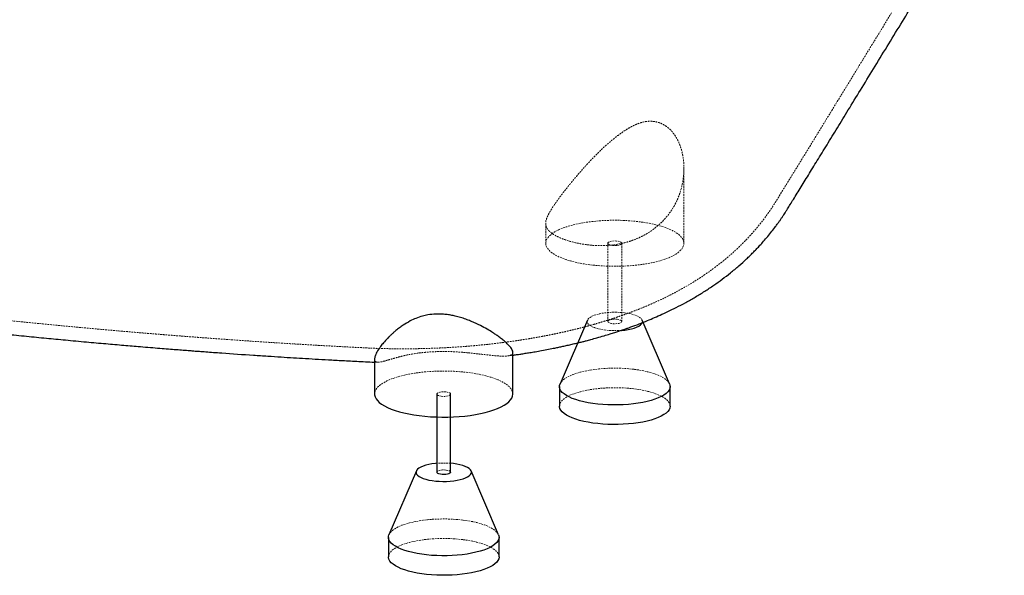
# Paper-space layout '_Dimetrisch' of a CAD drawing. Units: millimetres. Extents: x -818 to 818, y -649 to 165.
# Drawn here: x 52 to 765, y -649 to -247 of the extents above; entities that cross this region are included whole.
import ezdxf

# ---------------------------------------------------------------- set-up
doc = ezdxf.new("R2010")
doc.units = ezdxf.units.MM
doc.linetypes.add('HIDDEN', pattern=[1.905, 1.27, -0.635])

psp = doc.layouts.new('_Dimetrisch')

# ---------------------------------------------------------------- linework, layer by layer
at = {"color": 7, "linetype": 'HIDDEN', "lineweight": 18}
for p, q in [((532.81, -408.59), (532.81, -354.44)), ((432.81, -394.17), (432.81, -408.59)), ((477.81, -408.59), (477.81, -465.16)), ((487.81, -465.16), (487.81, -408.59)), ((309.06, -494.58), (311.3, -494.65))]:
    psp.add_line(p, q, dxfattribs=at)
at = {"color": 7, "linetype": 'Continuous', "lineweight": 25}
for p, q in [((463.01, -464.21), (443.21, -510.41)), ((522.41, -510.41), (502.61, -464.21)), ((409.06, -517.72), (409.06, -487.46)), ((309.06, -492.36), (309.06, -517.72)), ((442.81, -512.3), (442.81, -526.44)), ((522.81, -526.44), (522.81, -512.3)), ((354.06, -517.72), (354.06, -574.29)), ((364.06, -574.29), (364.06, -517.72)), ((366.14, -568.05), (364.06, -567.83)), ((339.27, -573.35), (319.47, -619.54)), ((398.66, -619.54), (378.86, -573.35)), ((319.06, -621.43), (319.06, -635.57)), ((399.06, -635.57), (399.06, -621.43))]:
    psp.add_line(p, q, dxfattribs=at)
at = {"color": 7, "linetype": 'HIDDEN', "lineweight": 18, "flags": 128}
for points in [[(465.13, -424.18), (469.11, -424.62), (473.18, -424.94), (477.32, -425.15), (481.5, -425.25), (485.68, -425.23), (489.85, -425.09), (493.97, -424.84), (498.01, -424.47), (501.94, -423.99), (505.74, -423.4), (509.37, -422.71), (512.83, -421.92), (516.07, -421.03), (519.07, -420.06), (521.83, -419.01), (524.31, -417.89), (526.49, -416.7), (528.38, -415.45), (529.94, -414.15), (531.17, -412.82), (532.06, -411.46), (532.61, -410.07), (532.81, -408.68), (532.65, -407.28), (532.15, -405.9), (531.3, -404.53), (530.11, -403.19), (528.59, -401.89), (526.75, -400.64), (524.6, -399.44), (522.16, -398.31), (519.44, -397.24), (516.46, -396.26), (513.25, -395.37), (509.82, -394.56), (506.21, -393.86), (502.43, -393.26), (498.51, -392.77), (494.48, -392.38), (490.38, -392.11), (486.21, -391.96), (482.03, -391.92), (477.85, -392), (473.7, -392.2), (469.62, -392.51), (465.63, -392.94), (461.76, -393.47), (458.04, -394.11), (454.49, -394.85), (451.14, -395.69), (448.02, -396.62), (445.13, -397.63), (442.51, -398.72), (440.18, -399.88), (438.14, -401.1), (436.42, -402.37), (435.02, -403.69), (433.96, -405.04), (433.24, -406.41), (432.86, -407.8), (432.84, -409.2), (433.17, -410.59), (433.85, -411.97), (434.87, -413.32), (436.22, -414.64), (437.91, -415.92), (439.9, -417.15), (442.2, -418.31), (444.79, -419.41), (447.64, -420.43), (450.73, -421.37), (454.05, -422.22), (457.58, -422.98), (461.28, -423.63), (465.13, -424.18)], [(481.04, -410.15), (479.84, -409.93), (478.87, -409.61), (478.18, -409.22), (477.84, -408.78), (477.87, -408.33), (478.26, -407.89), (478.99, -407.51), (480.01, -407.21), (481.23, -407.01), (482.57, -406.92), (483.92, -406.96), (485.2, -407.12), (486.29, -407.39), (487.13, -407.75), (487.65, -408.17), (487.81, -408.62), (487.6, -409.07), (487.03, -409.48), (486.15, -409.83), (485.02, -410.08), (483.73, -410.23), (482.37, -410.25), (481.04, -410.15)], [(489.88, -458.92), (487.32, -458.66), (484.69, -458.52), (482.01, -458.5), (479.36, -458.59), (476.76, -458.8), (474.28, -459.13), (471.94, -459.56), (469.8, -460.09), (467.89, -460.72), (466.25, -461.42), (464.9, -462.19), (463.87, -463.01), (463.18, -463.87), (462.84, -464.75), (462.86, -465.64), (463.23, -466.53), (463.96, -467.38), (465.01, -468.2), (466.39, -468.96), (468.06, -469.66), (469.99, -470.28), (472.15, -470.8), (474.5, -471.22), (477, -471.54), (479.61, -471.74), (482.27, -471.82), (484.93, -471.79), (487.32, -471.65)], [(502.6, -466.12), (502.65, -466), (502.81, -465.12), (502.61, -464.23), (502.06, -463.36), (501.17, -462.52), (499.95, -461.72), (498.43, -460.99), (496.62, -460.34), (494.57, -459.77), (492.31, -459.29), (489.88, -458.92)], [(484.58, -463.6), (485.77, -463.82), (486.75, -464.13), (487.43, -464.52), (487.77, -464.96), (487.75, -465.42), (487.35, -465.85), (486.62, -466.23), (485.61, -466.54), (484.39, -466.74), (483.05, -466.82), (481.69, -466.78), (480.42, -466.62), (479.32, -466.35), (478.49, -466), (477.97, -465.58), (477.81, -465.12), (478.02, -464.68), (478.59, -464.26), (479.47, -463.92), (480.6, -463.66), (481.89, -463.52), (483.25, -463.5), (484.58, -463.6)], [(409.06, -517.72), (408.91, -516.41), (408.41, -515.03), (407.56, -513.66), (406.37, -512.32), (404.85, -511.02), (403.01, -509.77), (400.86, -508.57), (398.41, -507.44), (395.69, -506.38), (392.72, -505.39), (389.51, -504.5), (386.08, -503.7), (382.46, -502.99), (378.69, -502.39), (374.77, -501.9), (370.74, -501.51), (366.63, -501.25), (362.47, -501.09), (358.28, -501.06), (354.1, -501.14), (349.96, -501.33), (345.88, -501.64), (341.89, -502.07), (338.02, -502.6), (334.3, -503.24), (330.75, -503.98), (327.4, -504.82), (324.27, -505.75), (321.39, -506.76), (318.77, -507.85), (316.43, -509.01), (314.4, -510.23), (312.67, -511.5), (311.28, -512.82), (310.21, -514.17), (309.49, -515.54), (309.12, -516.93), (309.06, -517.72)], [(443.21, -510.41), (443.26, -510.3), (443.99, -509.08), (445.07, -507.88), (446.48, -506.72), (448.2, -505.61), (450.24, -504.56), (452.55, -503.58), (455.14, -502.67), (457.96, -501.85), (461.01, -501.12), (464.24, -500.49), (467.64, -499.96), (471.18, -499.54), (474.81, -499.23), (478.52, -499.04), (482.26, -498.97), (486.01, -499.01), (489.73, -499.17), (493.38, -499.44), (496.95, -499.83)], [(496.95, -499.83), (500.39, -500.32), (503.68, -500.92), (506.78, -501.63), (509.68, -502.42), (512.33, -503.3), (514.73, -504.26), (516.85, -505.3), (518.66, -506.39), (520.17, -507.53), (521.34, -508.72), (522.18, -509.94), (522.41, -510.41)], [(357.3, -519.28), (356.1, -519.06), (355.12, -518.75), (354.44, -518.35), (354.1, -517.91), (354.13, -517.46), (354.52, -517.03), (355.25, -516.64), (356.26, -516.34), (357.48, -516.14), (358.82, -516.06), (360.18, -516.1), (361.45, -516.26), (362.55, -516.53), (363.39, -516.88), (363.91, -517.3), (364.06, -517.75), (363.85, -518.2), (363.28, -518.61), (362.4, -518.96), (361.28, -519.22), (359.98, -519.36), (358.62, -519.38), (357.3, -519.28)], [(442.81, -526.44), (442.87, -525.69), (443.26, -524.44), (443.99, -523.22), (445.07, -522.02), (446.48, -520.86), (448.2, -519.75), (450.24, -518.7), (452.55, -517.72), (455.14, -516.81), (457.96, -515.99), (461.01, -515.26), (464.24, -514.63), (467.64, -514.1), (471.18, -513.68), (474.81, -513.38), (478.52, -513.18), (482.26, -513.11), (486.01, -513.15), (489.73, -513.31), (493.38, -513.58), (496.95, -513.97)], [(496.95, -513.97), (500.39, -514.46), (503.68, -515.07), (506.78, -515.77), (509.68, -516.56), (512.33, -517.44), (514.73, -518.41), (516.85, -519.44), (518.66, -520.53), (520.17, -521.68), (521.34, -522.86), (522.18, -524.08), (522.67, -525.32), (522.81, -526.44)], [(354.06, -574.29), (354.07, -574.26), (354.28, -573.81), (354.85, -573.4), (355.73, -573.05), (356.85, -572.79), (358.14, -572.65), (359.5, -572.63), (360.83, -572.73)], [(360.83, -572.73), (362.03, -572.95), (363.01, -573.26), (363.69, -573.66), (364.03, -574.1), (364.06, -574.29)], [(319.47, -619.54), (319.52, -619.43), (320.25, -618.21), (321.33, -617.01), (322.73, -615.85), (324.46, -614.74), (326.49, -613.69), (328.81, -612.71), (331.39, -611.8), (334.22, -610.98), (337.26, -610.25), (340.5, -609.62), (343.9, -609.09), (347.43, -608.67), (351.07, -608.37), (354.77, -608.17), (358.51, -608.1), (362.26, -608.14), (365.98, -608.3), (369.64, -608.57), (373.21, -608.96)], [(373.21, -608.96), (376.65, -609.45), (379.94, -610.06), (383.04, -610.76), (385.93, -611.55), (388.59, -612.43), (390.99, -613.4), (393.1, -614.43), (394.92, -615.52), (396.42, -616.67), (397.6, -617.85), (398.43, -619.07), (398.66, -619.54)], [(319.06, -635.57), (319.13, -634.82), (319.52, -633.57), (320.25, -632.35), (321.33, -631.15), (322.73, -629.99), (324.46, -628.88), (326.49, -627.83), (328.81, -626.85), (331.39, -625.94), (334.22, -625.12), (337.26, -624.39), (340.5, -623.76), (343.9, -623.23), (347.43, -622.81), (351.07, -622.51), (354.77, -622.32), (358.51, -622.24), (362.26, -622.28), (365.98, -622.44), (369.64, -622.71), (373.21, -623.1)], [(373.21, -623.1), (376.65, -623.6), (379.94, -624.2), (383.04, -624.9), (385.93, -625.69), (388.59, -626.58), (390.99, -627.54), (393.1, -628.57), (394.92, -629.66), (396.42, -630.81), (397.6, -631.99), (398.43, -633.21), (398.92, -634.45), (399.06, -635.57)]]:
    psp.add_lwpolyline(points, dxfattribs=at)
at = {"color": 7, "linetype": 'Continuous', "lineweight": 25, "flags": 128}
for points in [[(487.32, -471.65), (487.57, -471.63), (490.11, -471.36), (492.53, -470.98), (494.77, -470.5), (496.8, -469.92), (498.58, -469.26), (500.08, -468.52), (501.27, -467.72), (502.13, -466.88), (502.6, -466.12)], [(522.41, -510.41), (522.67, -511.18), (522.81, -512.43), (522.59, -513.68), (522.03, -514.91), (521.13, -516.12), (519.88, -517.3), (518.31, -518.44), (516.43, -519.52), (514.26, -520.54), (511.8, -521.48), (509.1, -522.35), (506.16, -523.12), (503.01, -523.81), (499.69, -524.39), (496.22, -524.86), (492.63, -525.22), (488.96, -525.47), (485.23, -525.61), (481.48, -525.62), (477.75, -525.52), (474.05, -525.31), (470.44, -524.98), (466.93, -524.54), (463.56, -523.99), (460.36, -523.33), (457.36, -522.58), (454.58, -521.75), (452.05, -520.82), (449.79, -519.83), (447.82, -518.76), (446.16, -517.64), (444.82, -516.47), (443.81, -515.27), (443.15, -514.04), (442.84, -512.79), (442.87, -511.54), (443.21, -510.41)], [(309.06, -517.72), (309.1, -518.33), (309.43, -519.72), (310.1, -521.1), (311.12, -522.45), (312.48, -523.77), (314.16, -525.05), (316.16, -526.28), (318.46, -527.45), (321.04, -528.54), (323.89, -529.57), (326.99, -530.51), (330.31, -531.36), (333.83, -532.11), (337.54, -532.76), (341.39, -533.31)], [(341.39, -533.31), (345.36, -533.75), (349.43, -534.08), (353.57, -534.29), (357.75, -534.38), (361.94, -534.36), (366.11, -534.22), (370.22, -533.97), (374.26, -533.6), (378.19, -533.12), (381.99, -532.53), (385.63, -531.84), (389.08, -531.05), (392.32, -530.17), (395.33, -529.19), (398.08, -528.14), (400.56, -527.02), (402.75, -525.83), (404.63, -524.58), (406.2, -523.29), (407.43, -521.95), (408.32, -520.59), (408.87, -519.2), (409.06, -517.81), (409.06, -517.72)], [(522.81, -526.44), (522.81, -526.57), (522.59, -527.82), (522.03, -529.05), (521.13, -530.27), (519.88, -531.45), (518.31, -532.58), (516.43, -533.66), (514.26, -534.68), (511.8, -535.63), (509.1, -536.49), (506.16, -537.27), (503.01, -537.95), (499.69, -538.53), (496.22, -539), (492.63, -539.36), (488.96, -539.61), (485.23, -539.75), (481.48, -539.77), (477.75, -539.67), (474.05, -539.45), (470.44, -539.12), (466.93, -538.68), (463.56, -538.13), (460.36, -537.48), (457.36, -536.73), (454.58, -535.89), (452.05, -534.96), (449.79, -533.97), (447.82, -532.9), (446.16, -531.78), (444.82, -530.62), (443.81, -529.41), (443.15, -528.18), (442.84, -526.94), (442.81, -526.44)], [(354.06, -567.83), (353.02, -567.93), (350.53, -568.26), (348.2, -568.69), (346.06, -569.23), (344.15, -569.85), (342.51, -570.55), (341.16, -571.32), (340.13, -572.14), (339.44, -573), (339.1, -573.89), (339.12, -574.78), (339.49, -575.66), (340.21, -576.52), (341.27, -577.33), (342.65, -578.1), (344.32, -578.79), (346.25, -579.41), (348.41, -579.93), (350.76, -580.35), (353.26, -580.67), (355.86, -580.87), (358.52, -580.95), (361.19, -580.92), (363.82, -580.76), (366.37, -580.5), (368.79, -580.12), (371.03, -579.63), (373.06, -579.05), (374.84, -578.39), (376.34, -577.65), (377.53, -576.85), (378.39, -576.01), (378.9, -575.14), (379.06, -574.25), (378.87, -573.36), (378.32, -572.49), (377.43, -571.65), (376.21, -570.86), (374.68, -570.12), (372.88, -569.47), (370.83, -568.9), (368.57, -568.42), (366.14, -568.05), (366.14, -568.05)], [(364.06, -574.29), (364, -574.55), (363.61, -574.98), (362.88, -575.37), (361.87, -575.67), (360.64, -575.87), (359.31, -575.95), (357.95, -575.91), (356.68, -575.75), (355.58, -575.48), (354.74, -575.13), (354.22, -574.71), (354.06, -574.29)], [(398.66, -619.54), (398.92, -620.31), (399.06, -621.56), (398.85, -622.81), (398.29, -624.04), (397.38, -625.26), (396.14, -626.43), (394.57, -627.57), (392.69, -628.65), (390.51, -629.67), (388.06, -630.61), (385.35, -631.48), (382.41, -632.26), (379.27, -632.94), (375.95, -633.52), (372.48, -633.99), (368.89, -634.35), (365.22, -634.6), (361.49, -634.74), (357.74, -634.76), (354, -634.66), (350.31, -634.44), (346.69, -634.11), (343.18, -633.67), (339.82, -633.12), (336.62, -632.47), (333.62, -631.72), (330.84, -630.88), (328.31, -629.95), (326.05, -628.96), (324.08, -627.89), (322.42, -626.77), (321.08, -625.61), (320.07, -624.4), (319.41, -623.17), (319.09, -621.93), (319.13, -620.68), (319.47, -619.54)], [(399.06, -635.57), (399.06, -635.7), (398.85, -636.95), (398.29, -638.18), (397.38, -639.4), (396.14, -640.58), (394.57, -641.71), (392.69, -642.79), (390.51, -643.81), (388.06, -644.76), (385.35, -645.62), (382.41, -646.4), (379.27, -647.08), (375.95, -647.66), (372.48, -648.13), (368.89, -648.5), (365.22, -648.75), (361.49, -648.88), (357.74, -648.9), (354, -648.8), (350.31, -648.58), (346.69, -648.25), (343.18, -647.81), (339.82, -647.26), (336.62, -646.61), (333.62, -645.86), (330.84, -645.02), (328.31, -644.1), (326.05, -643.1), (324.08, -642.04), (322.42, -640.91), (321.08, -639.75), (320.07, -638.54), (319.41, -637.31), (319.09, -636.07), (319.06, -635.57)]]:
    psp.add_lwpolyline(points, dxfattribs=at)
at = {"color": 7, "linetype": 'HIDDEN', "lineweight": 18}
psp.add_arc((359.06, -626.41), 58.78, 85.12076, 94.87924, dxfattribs=at)
for points, knots in [([(-766.82, 17.81), (-766.81, 17.81), (-766.8, 17.79), (-766.75, 17.72), (-766.55, 17.42), (-766.12, 16.72), (-765.51, 15.65), (-764.59, 13.93), (-763.2, 11.44), (-761.47, 8.35), (-759.65, 5.09), (-756.95, 0.28), (-753.29, -6.23), (-748.58, -14.6), (-740.62, -28.66), (-729.4, -48.37), (-714.84, -73.75), (-700, -99.46), (-685.16, -125.07), (-672.19, -147.41), (-661.1, -166.53), (-651.93, -182.36), (-643.09, -197.64), (-634.61, -212.35), (-626.27, -226.87), (-619.5, -238.67), (-614.19, -247.97), (-610.51, -254.44), (-607.01, -260.59), (-604.29, -265.38), (-602.29, -268.92), (-600.82, -271.5), (-599.3, -274.19), (-597.61, -277.18), (-595.74, -280.48), (-593.8, -283.71), (-591.92, -286.71), (-590.11, -289.49), (-588.05, -292.53), (-585.57, -296.03), (-582.88, -299.64), (-580.38, -302.85), (-578.16, -305.59), (-575.94, -308.25), (-573.49, -311.07), (-570.78, -314.08), (-567.91, -317.15), (-564.99, -320.14), (-562.14, -322.95), (-559.53, -325.43), (-557.29, -327.5), (-555.38, -329.22), (-553.06, -331.26), (-550.07, -333.82), (-546.72, -336.57), (-543.63, -339.01), (-540.64, -341.31), (-537.15, -343.9), (-533.3, -346.64), (-529.65, -349.13), (-525.84, -351.64), (-521.73, -354.25), (-516.87, -357.2), (-511.6, -360.23), (-506.38, -363.08), (-501.5, -365.6), (-497.21, -367.73), (-492.88, -369.79), (-488.2, -371.92), (-483.05, -374.16), (-477.63, -376.39), (-472.38, -378.43), (-467.54, -380.22), (-463.63, -381.6), (-460.44, -382.69), (-457.66, -383.61), (-454.43, -384.65), (-450.95, -385.73), (-447.61, -386.72), (-444.94, -387.49), (-442.71, -388.12), (-440.08, -388.83), (-436.61, -389.73), (-432.15, -390.78), (-427.33, -391.87), (-417.15, -394.16), (-407.52, -396.26), (-398.61, -398.16), (-396.03, -398.71), (-393.99, -399.14), (-392.47, -399.46), (-390.86, -399.8), (-388.59, -400.27), (-385.15, -400.98), (-380.6, -401.92), (-375.04, -403.05), (-368.92, -404.28), (-362.7, -405.52), (-355.25, -406.98), (-346.81, -408.61), (-337.43, -410.39), (-330.15, -411.75), (-324.63, -412.77), (-320.7, -413.49), (-316.69, -414.22), (-312.82, -414.92), (-309.42, -415.53), (-306.78, -416), (-304.85, -416.35), (-303.13, -416.65), (-300.72, -417.08), (-297.13, -417.71), (-292.15, -418.58), (-286.25, -419.61), (-279.79, -420.72), (-268.94, -422.56), (-258.97, -424.23), (-250.13, -425.68), (-246.93, -426.2), (-244.44, -426.61), (-242.63, -426.9), (-241.28, -427.12), (-240.01, -427.32), (-238.54, -427.56), (-236.72, -427.85), (-233.97, -428.29), (-230.11, -428.91), (-224.94, -429.73), (-218.86, -430.68), (-212.04, -431.75), (-202.31, -433.24), (-189.79, -435.14), (-173.41, -437.57), (-155.43, -440.16), (-135.8, -442.91), (-114.98, -445.74), (-92.95, -448.63), (-69.94, -451.55), (-46.81, -454.39), (-23.9, -457.08), (-2.74, -459.48), (16.7, -461.6), (34.45, -463.48), (51.94, -465.27), (69.01, -466.96), (85.29, -468.52), (100.52, -469.93), (114.61, -471.19), (127.68, -472.34), (138.53, -473.26), (147.31, -473.98), (154.17, -474.54), (160.44, -475.05), (166.12, -475.5), (171.25, -475.9), (175.5, -476.22), (179.35, -476.52), (183.21, -476.81), (187.87, -477.16), (193.23, -477.55), (204.67, -478.38), (217.74, -479.29), (232.05, -480.24), (241.7, -480.86), (250.82, -481.42), (259.78, -481.96), (268.97, -482.5), (278.79, -483.05), (287.49, -483.52), (295.02, -483.91), (301.15, -484.22), (307.4, -484.53), (313.31, -484.73), (318.34, -484.85), (321.9, -484.91), (324.28, -484.94), (326.09, -484.95), (328.18, -484.96), (330.89, -484.97), (334.25, -484.95), (338.11, -484.91), (342.4, -484.84), (346.88, -484.72), (351.44, -484.57), (355.89, -484.39), (360.12, -484.18), (363.86, -483.97), (366.91, -483.78), (369.55, -483.61), (372.28, -483.42), (375.82, -483.15), (380.3, -482.77), (385.48, -482.29), (390.84, -481.74), (396.11, -481.15), (401.23, -480.53), (405.86, -479.91), (409.8, -479.36), (413.19, -478.86), (416.39, -478.37), (419.77, -477.82), (423.71, -477.16), (428.18, -476.37), (432.6, -475.54), (436.4, -474.78), (439.72, -474.1), (443.13, -473.38), (447.1, -472.5), (450.75, -471.65), (453.67, -470.94), (455.52, -470.48), (457.43, -470), (459.91, -469.37), (463.31, -468.47), (465.87, -467.75), (467.31, -467.35)], [0, 0, 0, 0, 0.002742, 0.005804, 0.008517, 0.010184, 0.011725, 0.013285, 0.015427, 0.017842, 0.020363, 0.02298, 0.028884, 0.035222, 0.041962, 0.060625, 0.079923, 0.099844, 0.119502, 0.138813, 0.151325, 0.163553, 0.175283, 0.186523, 0.197386, 0.208626, 0.213594, 0.218658, 0.223403, 0.227641, 0.229566, 0.231474, 0.233502, 0.235665, 0.238127, 0.240736, 0.243155, 0.245259, 0.247475, 0.250634, 0.25398, 0.256647, 0.258983, 0.261223, 0.263808, 0.266747, 0.269665, 0.272658, 0.275577, 0.278209, 0.280348, 0.282141, 0.283755, 0.287072, 0.290802, 0.293287, 0.295827, 0.299256, 0.303097, 0.306586, 0.309372, 0.31358, 0.317814, 0.322502, 0.327654, 0.331611, 0.335232, 0.33876, 0.342719, 0.347134, 0.351712, 0.356149, 0.359981, 0.363416, 0.365489, 0.367549, 0.369956, 0.373043, 0.375593, 0.37756, 0.379005, 0.380401, 0.383141, 0.386301, 0.389814, 0.393719, 0.409765, 0.412134, 0.414102, 0.415649, 0.416775, 0.417558, 0.41932, 0.421909, 0.425324, 0.429563, 0.434371, 0.439002, 0.44341, 0.450913, 0.457671, 0.464068, 0.466882, 0.469744, 0.472655, 0.475605, 0.478155, 0.480043, 0.481318, 0.482347, 0.483774, 0.486526, 0.490118, 0.49453, 0.499245, 0.504031, 0.517825, 0.520566, 0.522877, 0.524641, 0.525857, 0.526718, 0.527514, 0.528554, 0.529837, 0.531364, 0.534355, 0.537987, 0.542258, 0.547157, 0.552307, 0.562658, 0.573318, 0.586404, 0.599918, 0.613855, 0.629251, 0.64511, 0.660934, 0.67647, 0.691709, 0.703828, 0.715741, 0.727444, 0.738925, 0.749854, 0.759874, 0.769191, 0.777806, 0.785724, 0.790604, 0.795103, 0.799213, 0.802933, 0.806265, 0.80928, 0.811288, 0.813813, 0.816852, 0.820407, 0.824317, 0.83924, 0.845939, 0.852214, 0.858023, 0.863681, 0.869624, 0.875881, 0.882741, 0.88653, 0.890503, 0.89466, 0.898684, 0.90192, 0.904349, 0.905532, 0.906497, 0.90782, 0.909558, 0.91171, 0.914273, 0.916959, 0.91994, 0.922852, 0.925697, 0.928473, 0.930951, 0.932878, 0.934348, 0.936024, 0.938124, 0.941178, 0.944679, 0.948162, 0.951597, 0.954985, 0.958193, 0.960728, 0.962799, 0.964912, 0.967169, 0.969787, 0.9729, 0.976076, 0.978555, 0.980681, 0.98288, 0.98558, 0.988898, 0.990495, 0.991713, 0.992799, 0.994517, 0.996918, 1, 1, 1, 1]), ([(467.31, -467.35), (469.01, -466.86), (472.14, -465.97), (476.36, -464.68), (479.8, -463.59), (482.67, -462.65), (485.14, -461.81), (487.41, -461.04), (490.78, -459.85), (495.42, -458.14), (501.62, -455.72), (508.24, -452.95), (515.28, -449.79), (522.22, -446.41), (529.15, -442.78), (535.85, -438.98), (542.45, -434.93), (548.65, -430.82), (554.57, -426.58), (560.34, -422.13), (565.95, -417.44), (570.47, -413.35), (573.9, -410.05), (576.36, -407.58), (578.78, -405.07), (581.4, -402.23), (584.32, -398.91), (587.48, -395.1), (590.39, -391.38), (592.78, -388.14), (594.5, -385.7), (595.63, -384.04), (596.58, -382.62), (597.8, -380.78), (599.4, -378.21), (601.37, -375), (603.67, -371.25), (606.28, -367), (609.12, -362.39), (612.09, -357.56), (615.15, -352.56), (618.32, -347.4), (622.85, -340.01), (628.84, -330.24), (636.39, -317.92), (644.55, -304.61), (653.33, -290.26), (662.76, -274.84), (672.49, -258.92), (682.19, -243.02), (691.57, -227.66), (700.48, -213.06), (708.94, -199.17), (716.99, -185.97), (724.64, -173.43), (731.85, -161.6), (738.63, -150.46), (745, -140.02), (750.86, -130.41), (756.2, -121.63), (759.88, -115.6), (762.21, -111.77), (763.13, -110.24), (763.81, -109.1), (764.28, -108.27), (764.5, -107.94), (764.5, -107.92), (764.51, -107.91)], [0, 0, 0, 0, 0.010724, 0.019694, 0.02692, 0.032813, 0.038139, 0.042924, 0.047489, 0.060092, 0.073345, 0.088513, 0.104394, 0.121126, 0.136269, 0.152685, 0.168505, 0.183636, 0.19795, 0.212322, 0.227281, 0.241439, 0.24844, 0.255239, 0.261906, 0.268874, 0.277743, 0.287684, 0.29763, 0.305049, 0.311017, 0.314854, 0.3167, 0.320857, 0.327044, 0.334193, 0.342974, 0.353307, 0.364353, 0.375822, 0.387704, 0.39999, 0.41267, 0.44049, 0.469972, 0.501118, 0.536367, 0.573569, 0.612759, 0.651956, 0.689217, 0.724679, 0.758441, 0.790576, 0.82113, 0.850133, 0.877137, 0.90267, 0.926435, 0.948283, 0.96881, 0.973603, 0.978181, 0.982719, 0.987464, 0.994421, 1, 1, 1, 1]), ([(500.49, -321.69), (502.06, -321.15), (503.62, -320.75), (505.97, -320.41), (506.76, -320.34), (507.93, -320.3), (508.32, -320.29), (509.1, -320.3), (509.49, -320.32), (511.41, -320.44), (512.89, -320.7), (515.02, -321.33), (515.71, -321.58), (517.07, -322.16), (517.74, -322.5), (519.65, -323.6), (520.83, -324.46), (522.47, -325.92), (522.99, -326.44), (524, -327.52), (524.48, -328.08), (525.84, -329.81), (526.66, -331.03), (528.13, -333.57), (528.78, -334.9), (529.64, -336.96), (529.91, -337.66), (530.41, -339.07), (530.65, -339.78), (531.28, -341.93), (531.63, -343.38), (532.48, -347.78), (532.77, -350.77), (532.81, -354.56), (532.81, -355.32), (532.76, -356.85), (532.72, -357.62), (532.55, -359.91), (532.38, -361.43), (531.67, -365.96), (530.95, -368.95), (529.47, -373.38), (528.92, -374.85), (527.67, -377.76), (526.98, -379.18), (524.72, -383.38), (522.97, -386.06), (519.93, -389.88), (518.84, -391.13), (516.52, -393.55), (515.3, -394.71), (511.48, -398.03), (508.69, -400.03), (504.88, -402.26), (504.1, -402.69), (502.52, -403.51), (501.72, -403.91), (499.3, -405.04), (497.65, -405.72), (494.27, -406.95), (492.55, -407.49), (489.91, -408.2), (489.02, -408.42), (487.22, -408.82), (486.31, -409.01), (481.79, -409.83), (478.18, -410.18), (473.68, -410.3), (472.78, -410.3), (470.99, -410.28), (470.09, -410.26), (467.44, -410.14), (465.71, -410), (462.33, -409.63), (460.68, -409.39), (458.26, -408.97), (457.46, -408.82), (455.89, -408.49), (455.11, -408.33), (451.34, -407.46), (448.59, -406.66), (445.48, -405.54), (444.87, -405.31), (443.69, -404.83), (443.13, -404.59), (441.49, -403.85), (440.49, -403.34), (438.66, -402.29), (437.83, -401.75), (436.72, -400.91), (436.37, -400.63), (435.72, -400.06), (435.41, -399.77), (434.86, -399.18), (434.61, -398.89), (434.15, -398.3), (433.95, -398), (433.42, -397.1), (433.16, -396.47), (432.92, -395.48), (432.86, -395.15), (432.8, -394.45), (432.8, -394.09), (432.86, -393), (433.01, -392.24), (433.48, -390.62), (433.81, -389.77), (434.45, -388.39), (434.69, -387.92), (435.21, -386.95), (435.49, -386.44), (437, -383.86), (438.5, -381.61), (440.66, -378.53), (441.11, -377.9), (442.03, -376.63), (442.5, -375.98), (443.93, -374.04), (444.92, -372.73), (446.97, -370.07), (448.02, -368.73), (449.65, -366.69), (450.2, -366.01), (451.31, -364.63), (451.88, -363.94), (454.73, -360.5), (457.06, -357.76), (461.86, -352.36), (464.32, -349.68), (468.13, -345.74), (469.41, -344.44), (472.03, -341.86), (473.35, -340.6), (477.33, -336.89), (480.02, -334.54), (484.17, -331.22), (485.56, -330.15), (488.41, -328.1), (489.85, -327.12), (492.07, -325.74), (492.82, -325.29), (494.33, -324.44), (495.09, -324.04), (496.61, -323.28), (497.38, -322.92), (498.92, -322.26), (499.7, -321.96), (500.49, -321.69)], [0, 0, 0, 0, 0.015625, 0.015625, 0.023438, 0.023438, 0.027344, 0.027344, 0.03125, 0.03125, 0.046875, 0.046875, 0.054688, 0.054688, 0.0625, 0.0625, 0.078125, 0.078125, 0.085938, 0.085938, 0.09375, 0.09375, 0.109375, 0.109375, 0.125, 0.125, 0.132813, 0.132813, 0.140625, 0.140625, 0.15625, 0.15625, 0.1875, 0.1875, 0.195313, 0.195313, 0.203125, 0.203125, 0.21875, 0.21875, 0.25, 0.25, 0.265625, 0.265625, 0.28125, 0.28125, 0.3125, 0.3125, 0.328125, 0.328125, 0.34375, 0.34375, 0.375, 0.375, 0.382813, 0.382813, 0.390625, 0.390625, 0.40625, 0.40625, 0.421875, 0.421875, 0.429688, 0.429688, 0.4375, 0.4375, 0.46875, 0.46875, 0.476563, 0.476563, 0.484375, 0.484375, 0.5, 0.5, 0.515625, 0.515625, 0.523438, 0.523438, 0.53125, 0.53125, 0.5625, 0.5625, 0.570313, 0.570313, 0.578125, 0.578125, 0.59375, 0.59375, 0.609375, 0.609375, 0.617188, 0.617188, 0.625, 0.625, 0.632813, 0.632813, 0.640625, 0.640625, 0.65625, 0.65625, 0.664063, 0.664063, 0.671875, 0.671875, 0.6875, 0.6875, 0.703125, 0.703125, 0.710938, 0.710938, 0.71875, 0.71875, 0.75, 0.75, 0.757813, 0.757813, 0.765625, 0.765625, 0.78125, 0.78125, 0.796875, 0.796875, 0.804688, 0.804688, 0.8125, 0.8125, 0.84375, 0.84375, 0.875, 0.875, 0.890625, 0.890625, 0.90625, 0.90625, 0.9375, 0.9375, 0.953125, 0.953125, 0.96875, 0.96875, 0.976563, 0.976563, 0.984375, 0.984375, 0.992188, 0.992188, 1, 1, 1, 1]), ([(309.09, -492.36), (309.08, -492.45), (309.04, -492.88), (309.28, -493.66), (309.94, -494.45), (311.21, -494.71), (312.94, -494.62), (315.41, -494.09), (318.55, -493.18), (321.48, -492.31), (324.39, -491.47), (327.52, -490.62), (331.6, -489.61), (336.61, -488.63), (342.33, -487.83), (347.7, -487.32), (353.21, -486.99), (358.83, -486.87), (364.44, -486.98), (370.28, -487.29), (374.3, -487.66), (376.74, -487.88)], [0, 0, 0, 0, 0.010583, 0.051025, 0.122825, 0.172945, 0.21365, 0.286818, 0.347892, 0.388006, 0.42842, 0.475815, 0.514249, 0.582461, 0.651791, 0.701507, 0.751711, 0.821536, 0.871623, 0.922211, 1, 1, 1, 1]), ([(376.74, -487.88), (378.36, -488.05), (381.12, -488.33), (385.79, -488.85), (390.54, -489.39), (395, -489.85), (398.43, -490.13), (401.51, -490.27), (404.01, -490.24), (405.95, -490), (407.27, -489.67), (408.23, -489.17), (408.94, -488.49), (408.98, -487.83), (409, -487.47)], [0, 0, 0, 0, 0.082744, 0.140608, 0.252821, 0.356407, 0.430755, 0.505855, 0.61391, 0.684936, 0.756515, 0.830781, 0.905588, 1, 1, 1, 1]), ([(405.26, -490.07), (406.06, -489.97), (407.34, -489.8), (408.6, -489.62), (409.06, -489.56)], [0, 0, 0, 0, 0.632801, 1, 1, 1, 1])]:
    psp.add_open_spline(points, degree=3, knots=knots, dxfattribs=at)
at = {"color": 7, "linetype": 'Continuous', "lineweight": 25}
for points, knots in [([(469.89, -477.01), (471.62, -476.52), (474.79, -475.61), (479.09, -474.3), (482.62, -473.18), (485.59, -472.21), (488.19, -471.34), (490.59, -470.52), (494.13, -469.27), (498.96, -467.5), (504.78, -465.22), (510.32, -462.93), (515.69, -460.58), (521.3, -457.99), (527.52, -454.93), (534.16, -451.44), (541.06, -447.51), (547.82, -443.37), (554.3, -439.07), (560.51, -434.63), (566.56, -429.96), (572.46, -425.04), (577.09, -420.84), (580.49, -417.59), (582.78, -415.31), (585.01, -413.03), (587.29, -410.6), (589.83, -407.8), (592.67, -404.52), (595.66, -400.89), (598.19, -397.62), (600.19, -394.94), (601.62, -392.96), (602.89, -391.14), (603.87, -389.71), (604.72, -388.45), (605.55, -387.19), (606.59, -385.57), (608, -383.31), (609.83, -380.33), (612.14, -376.58), (614.75, -372.33), (617.58, -367.71), (620.55, -362.88), (623.62, -357.88), (626.79, -352.72), (631.32, -345.33), (637.32, -335.56), (644.87, -323.23), (653.03, -309.91), (661.81, -295.56), (671.24, -280.14), (680.97, -264.22), (690.68, -248.32), (700.06, -232.95), (708.97, -218.34), (717.44, -204.45), (725.49, -191.24), (733.14, -178.7), (740.35, -166.86), (747.14, -155.72), (753.5, -145.29), (757.98, -137.94), (760.27, -134.18), (760.65, -133.55)], [0, 0, 0, 0, 0.01146, 0.021091, 0.028901, 0.035335, 0.041226, 0.046599, 0.051715, 0.065505, 0.079926, 0.092247, 0.104512, 0.118037, 0.132533, 0.149619, 0.166709, 0.183926, 0.200609, 0.216408, 0.232307, 0.248829, 0.264464, 0.2713, 0.277964, 0.284501, 0.290963, 0.298505, 0.307757, 0.317577, 0.327288, 0.332982, 0.337999, 0.342228, 0.346525, 0.348606, 0.351474, 0.355357, 0.360219, 0.36778, 0.377068, 0.388002, 0.399696, 0.41184, 0.424421, 0.437429, 0.450855, 0.480312, 0.51153, 0.544508, 0.581831, 0.621223, 0.662718, 0.704238, 0.743705, 0.781266, 0.817026, 0.851063, 0.883423, 0.914142, 0.942743, 0.969787, 0.99496, 1, 1, 1, 1]), ([(-438.14, -399.62), (-436.95, -399.91), (-434.03, -400.61), (-429.25, -401.69), (-423.99, -402.87), (-418.65, -404.06), (-413.47, -405.19), (-408.66, -406.24), (-404.59, -407.11), (-401.36, -407.8), (-399.05, -408.29), (-397.06, -408.71), (-394.72, -409.2), (-391.54, -409.87), (-387.3, -410.75), (-382.16, -411.81), (-376.28, -413), (-370.04, -414.26), (-363.83, -415.49), (-356.38, -416.95), (-347.87, -418.59), (-338.44, -420.38), (-331.06, -421.75), (-325.48, -422.78), (-321.49, -423.51), (-317.72, -424.2), (-314.37, -424.8), (-311.65, -425.29), (-309.28, -425.71), (-306.83, -426.15), (-303.55, -426.73), (-299.28, -427.49), (-293.92, -428.43), (-287.9, -429.47), (-281.47, -430.58), (-270.65, -432.42), (-260.66, -434.08), (-251.77, -435.54), (-248.53, -436.07), (-246.03, -436.48), (-244.21, -436.77), (-242.86, -436.99), (-241.58, -437.2), (-240.1, -437.44), (-238.27, -437.73), (-235.52, -438.17), (-231.64, -438.79), (-226.44, -439.61), (-220.33, -440.58), (-213.49, -441.64), (-203.72, -443.15), (-191.16, -445.05), (-174.72, -447.48), (-156.68, -450.08), (-136.98, -452.84), (-116.1, -455.67), (-94.02, -458.57), (-70.96, -461.5), (-47.77, -464.34), (-24.79, -467.04), (-4.55, -469.34), (13.01, -471.26), (27.93, -472.85), (42.7, -474.38), (57.27, -475.85), (71.51, -477.24), (85.93, -478.62), (100.26, -479.94), (114.35, -481.21), (127.37, -482.34), (138.13, -483.26), (146.82, -483.98), (153.6, -484.53), (159.81, -485.03), (165.45, -485.47), (170.56, -485.87), (174.82, -486.2), (178.69, -486.5), (182.59, -486.79), (187.27, -487.14), (192.67, -487.54), (204.14, -488.37), (217.24, -489.28), (231.57, -490.23), (241.23, -490.85), (250.37, -491.41), (259.35, -491.95), (268.57, -492.49), (278.42, -493.04), (287.15, -493.51), (294.7, -493.91), (300.88, -494.21), (305.69, -494.46), (308.47, -494.56), (309.06, -494.58)], [0, 0, 0, 0, 0.00491, 0.012078, 0.020211, 0.028489, 0.036231, 0.043438, 0.050067, 0.054406, 0.05781, 0.060354, 0.063243, 0.068148, 0.074355, 0.081863, 0.090671, 0.100028, 0.108992, 0.117561, 0.132248, 0.145617, 0.158002, 0.163749, 0.169393, 0.174927, 0.179771, 0.183544, 0.18642, 0.189781, 0.193923, 0.200238, 0.207789, 0.216472, 0.225513, 0.234756, 0.261715, 0.267118, 0.271661, 0.275122, 0.2775, 0.279171, 0.280731, 0.282767, 0.285279, 0.288267, 0.294118, 0.30122, 0.309571, 0.319145, 0.329202, 0.349415, 0.370229, 0.395783, 0.422169, 0.44938, 0.479439, 0.510398, 0.541304, 0.571676, 0.601496, 0.621302, 0.640843, 0.660113, 0.679106, 0.697757, 0.715504, 0.735085, 0.753231, 0.769949, 0.785242, 0.794632, 0.803297, 0.811227, 0.818423, 0.824887, 0.830773, 0.834722, 0.83968, 0.845645, 0.852615, 0.860255, 0.889385, 0.902457, 0.914695, 0.926026, 0.937083, 0.948699, 0.960936, 0.97436, 0.981775, 0.98955, 0.997772, 1, 1, 1, 1]), ([(409, -487.47), (409.02, -487.38), (409.13, -486.95), (408.73, -486.02), (408.03, -484.75), (407.1, -483.54), (405.76, -482.03), (403.99, -480.32), (401.55, -478.25), (399.14, -476.4), (396.74, -474.7), (394.03, -472.9), (390.46, -470.7), (385.48, -467.97), (380.52, -465.65), (375.95, -463.83), (372.27, -462.56), (368.56, -461.51), (364.99, -460.72), (361.57, -460.17), (357.7, -459.82), (352.97, -459.79), (348.13, -460.24), (343.25, -461.31), (338.96, -462.83), (334.25, -465.07), (330.35, -467.44), (327, -469.81), (324.65, -471.64), (322.6, -473.38), (320.82, -475), (318.58, -477.18), (316.19, -479.75), (313.71, -482.79), (311.52, -485.92), (309.91, -488.91), (309.14, -491.1), (309.1, -492.05), (309.09, -492.36)], [0, 0, 0, 0, 0.0080433, 0.0398665, 0.0655434, 0.0915516, 0.1111339, 0.1487825, 0.179174, 0.2099927, 0.2332122, 0.254385, 0.2884478, 0.3275476, 0.3718125, 0.3926092, 0.4157685, 0.4391687, 0.4571787, 0.4753754, 0.4947674, 0.5187408, 0.5505728, 0.573205, 0.6030628, 0.6311035, 0.6710221, 0.6941445, 0.7178465, 0.7368938, 0.7560012, 0.7752476, 0.8143157, 0.8486978, 0.888973, 0.93791, 0.979348, 1, 1, 1, 1]), ([(409.06, -489.56), (409.92, -489.44), (411.83, -489.17), (414.82, -488.73), (418.04, -488.23), (421.43, -487.68), (425.39, -487.01), (429.97, -486.21), (434.77, -485.3), (438.88, -484.49), (442.33, -483.77), (445.36, -483.12), (448.56, -482.41), (451.91, -481.65), (454.78, -480.96), (456.94, -480.43), (458.45, -480.06), (460.16, -479.63), (462.53, -479.02), (465.89, -478.13), (468.45, -477.41), (469.89, -477.01)], [0, 0, 0, 0, 0.040596, 0.091188, 0.142555, 0.196963, 0.260174, 0.335331, 0.415459, 0.48895, 0.537586, 0.585662, 0.638677, 0.696971, 0.753079, 0.782518, 0.806129, 0.829346, 0.868842, 0.925749, 1, 1, 1, 1])]:
    psp.add_open_spline(points, degree=3, knots=knots, dxfattribs=at)

doc.saveas('drawing.dxf')
